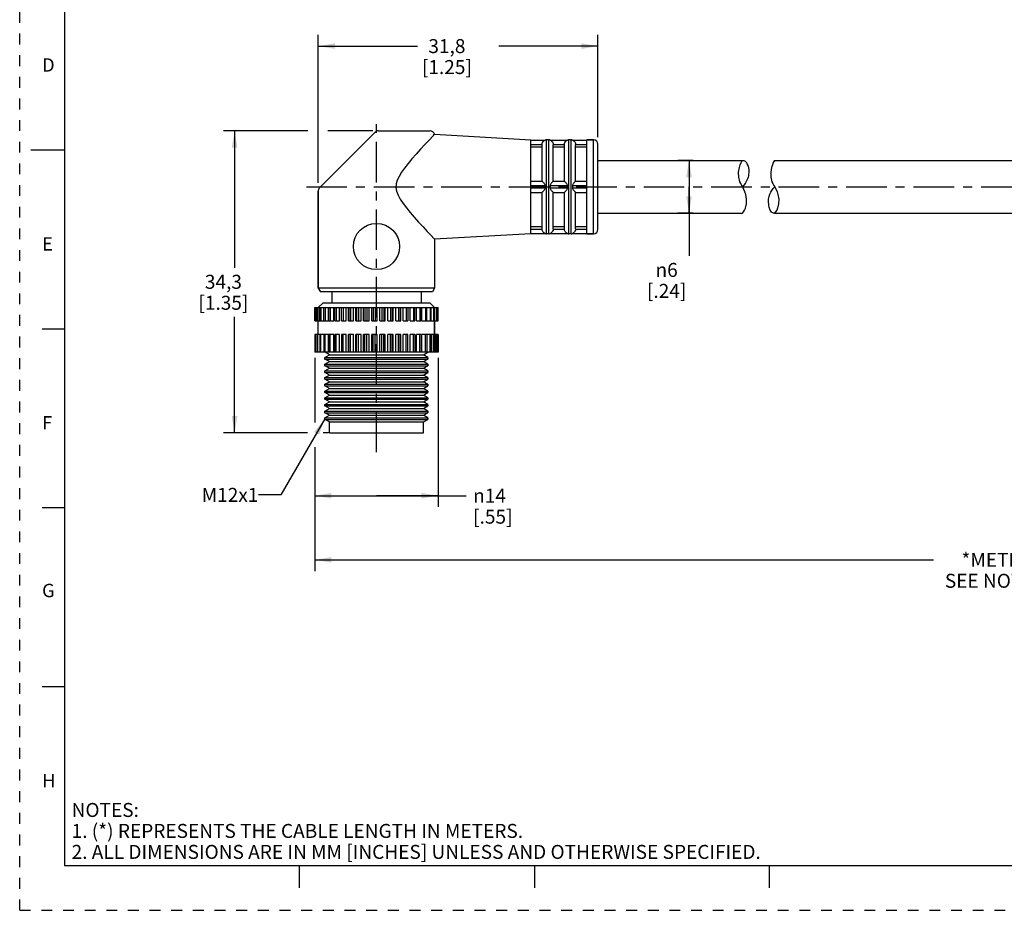
# Model space of a CAD drawing. Units: inches. Extents: x 0 to 22, y 0 to 17.
# Drawn here: x 0 to 11, y 0 to 10 of the extents above; entities that cross this region are included whole.
import ezdxf

# ---------------------------------------------------------------- set-up
doc = ezdxf.new("R2010")
doc.units = ezdxf.units.IN
doc.header["$LTSCALE"] = 1.21
doc.header["$MEASUREMENT"] = 0
doc.linetypes.add('CENTER', pattern=[0.6, 0.375, -0.075, 0.075, -0.075])
doc.linetypes.add('HIDDEN', pattern=[0.2, 0.1, -0.1])
doc.layers.get('0').update_dxf_attribs({"linetype": 'CONTINUOUS'})
doc.layers.add('AXIS_PART', color=7, linetype='CONTINUOUS')
doc.layers.add('DEFAULT_2', color=8, linetype='HIDDEN')
doc.styles.get("Standard").update_dxf_attribs({"font": 'txt', "width": 0.8})
doc.styles.add('TEXTSTYLE_1', font='gdt', dxfattribs={"width": 0.8})
doc.styles.add('TEXTSTYLE_2', font='txt')
doc.dimstyles.new('DIMSTYLE_1', dxfattribs={"dimtxt": 0.15625, "dimasz": 0.1875, "dimexe": 0.18, "dimexo": 0.0625, "dimgap": 0.09, "dimtad": 0, "dimtih": 1, "dimtoh": 1, "dimlfac": 0.4, "dimzin": 4, "dimdsep": 46, "dimtxsty": 'STANDARD', "dimblk": '_FILLED', "dimblk1": '_FILLED', "dimblk2": '_FILLED', "dimcen": 0.09, "dimadec": 0, "dimazin": 0, "dimtfac": 1, "dimtofl": 0, "dimtmove": 0, "dimatfit": 3, "dimldrblk": '_FILLED', "dimfxl": 1, "dimtolj": 1, "dimtzin": 4, "dimarcsym": 0})
doc.dimstyles.get("Standard").update_dxf_attribs({"dimtxt": 0.15625, "dimasz": 0.1875, "dimexe": 0.18, "dimexo": 0.0625, "dimgap": 0.09, "dimtad": 0, "dimtih": 1, "dimtoh": 1, "dimzin": 4, "dimdsep": 46, "dimtxsty": 'STANDARD', "dimblk": '_FILLED', "dimblk1": '_FILLED', "dimblk2": '_FILLED', "dimcen": 0.09, "dimadec": 0, "dimazin": 0, "dimtp": 0.05, "dimtm": 0.05, "dimtfac": 1, "dimtofl": 0, "dimtmove": 0, "dimatfit": 3, "dimldrblk": '_FILLED', "dimfxl": 1, "dimtolj": 1, "dimtzin": 4, "dimarcsym": 0})

# ---------------------------------------------------------------- blocks, each defined once
blk = doc.blocks.new('_FILLED')
at = {"color": 0, "linetype": 'BYBLOCK'}
blk.add_solid([(0, 0), (-1, 0.167), (-1, -0.167)], dxfattribs=at)
blk = doc.blocks.new('*D0')
at = {"color": 2, "linetype": 'CONTINUOUS'}
for p, q in [((3.218, 8.713), (2.276, 8.713)), ((2.401, 8.713), (2.401, 7.182)), ((3.944, 8.713), (3.442, 8.713)), ((2.401, 5.338), (2.401, 6.635)), ((3.216, 5.338), (2.276, 5.338)), ((3.449, 5.338), (3.39, 5.338))]:
    blk.add_line(p, q, dxfattribs=at)
at = {"color": 2, "linetype": 'CONTINUOUS', "xscale": 0.1875, "yscale": 0.1875, "zscale": 0.1875}
for p, rotation in [((2.401, 8.713), 90), ((2.401, 5.338), 270)]:
    blk.add_blockref('_FILLED', p, dxfattribs=dict(at, rotation=rotation))
at = {"color": 2, "linetype": 'CONTINUOUS', "insert": (2.276, 7.104), "char_height": 0.1562, "width": 0.75, "attachment_point": 2, "line_spacing_factor": 0.9}
blk.add_mtext('34,3\\P[1.35]', dxfattribs=at)
blk = doc.blocks.new('*D1')
at = {"color": 2, "linetype": 'CONTINUOUS'}
for p, q in [((3.336, 8.131), (3.336, 9.786)), ((6.461, 8.642), (6.461, 9.786)), ((3.336, 9.661), (4.445, 9.661)), ((6.461, 9.661), (5.352, 9.661))]:
    blk.add_line(p, q, dxfattribs=at)
at = {"color": 2, "linetype": 'CONTINUOUS', "xscale": 0.1875, "yscale": 0.1875, "zscale": 0.1875, "rotation": 180}
blk.add_blockref('_FILLED', (3.336, 9.661), dxfattribs=at)
at = {"color": 2, "linetype": 'CONTINUOUS', "xscale": 0.1875, "yscale": 0.1875, "zscale": 0.1875}
blk.add_blockref('_FILLED', (6.461, 9.661), dxfattribs=at)
at = {"color": 2, "linetype": 'CONTINUOUS', "insert": (4.773, 9.739), "char_height": 0.1562, "width": 0.75, "attachment_point": 2, "line_spacing_factor": 0.9}
blk.add_mtext('31,8\\P[1.25]', dxfattribs=at)
blk = doc.blocks.new('*D3')
at = {"color": 2, "linetype": 'CONTINUOUS'}
for p, q in [((7.523, 8.383), (7.353, 8.383)), ((7.478, 8.383), (7.478, 8.088)), ((7.478, 7.794), (7.478, 8.088)), ((7.478, 8.088), (7.478, 7.315)), ((7.523, 7.794), (7.353, 7.794))]:
    blk.add_line(p, q, dxfattribs=at)
at = {"color": 2, "linetype": 'CONTINUOUS', "xscale": 0.1875, "yscale": 0.1875, "zscale": 0.1875}
for p, rotation in [((7.478, 8.383), 90), ((7.478, 7.794), 270)]:
    blk.add_blockref('_FILLED', p, dxfattribs=dict(at, rotation=rotation))
at = {"color": 2, "linetype": 'CONTINUOUS', "insert": (7.228, 7.237), "char_height": 0.15625, "width": 0.625, "attachment_point": 2, "line_spacing_factor": 0.9, "style": 'TEXTSTYLE_1'}
blk.add_mtext('{\\Fgdt;n}\\Ftxt;6\\P[.24]', dxfattribs=at)
blk = doc.blocks.new('*D5')
at = {"color": 2, "linetype": 'CONTINUOUS'}
for p, q in [((3.296, 6.176), (3.296, 5.453)), ((4.674, 6.176), (4.674, 4.51)), ((3.296, 5.174), (3.296, 4.51)), ((3.296, 4.635), (3.985, 4.635)), ((4.674, 4.635), (3.985, 4.635)), ((3.985, 4.635), (4.988, 4.635))]:
    blk.add_line(p, q, dxfattribs=at)
at = {"color": 2, "linetype": 'CONTINUOUS', "xscale": 0.1875, "yscale": 0.1875, "zscale": 0.1875, "rotation": 180}
blk.add_blockref('_FILLED', (3.296, 4.635), dxfattribs=at)
at = {"color": 2, "linetype": 'CONTINUOUS', "xscale": 0.1875, "yscale": 0.1875, "zscale": 0.1875}
blk.add_blockref('_FILLED', (4.674, 4.635), dxfattribs=at)
at = {"color": 2, "linetype": 'CONTINUOUS', "insert": (5.066, 4.713), "char_height": 0.15625, "width": 0.625, "attachment_point": 1, "line_spacing_factor": 0.9, "style": 'TEXTSTYLE_1'}
blk.add_mtext('{\\Fgdt;n}\\Ftxt;14\\P[.55]', dxfattribs=at)
blk = doc.blocks.new('*D6')
at = {"color": 2, "linetype": 'CONTINUOUS'}
for p, q in [((18.533, 7.676), (18.533, 3.793)), ((3.296, 6.176), (3.296, 5.475)), ((3.296, 5.176), (3.296, 3.793)), ((3.296, 3.918), (10.211, 3.918)), ((18.533, 3.918), (11.618, 3.918))]:
    blk.add_line(p, q, dxfattribs=at)
at = {"color": 2, "linetype": 'CONTINUOUS', "xscale": 0.1875, "yscale": 0.1875, "zscale": 0.1875, "rotation": 180}
blk.add_blockref('_FILLED', (3.296, 3.918), dxfattribs=at)
at = {"color": 2, "linetype": 'CONTINUOUS', "xscale": 0.1875, "yscale": 0.1875, "zscale": 0.1875}
blk.add_blockref('_FILLED', (18.533, 3.918), dxfattribs=at)
at = {"color": 2, "linetype": 'CONTINUOUS', "insert": (10.915, 3.996), "char_height": 0.1562, "width": 1.25, "attachment_point": 2, "line_spacing_factor": 0.9}
blk.add_mtext('*METER\\PSEE NOTE 1', dxfattribs=at)

msp = doc.modelspace()

# ---------------------------------------------------------------- linework, layer by layer
at = {"color": 7, "linetype": 'CONTINUOUS'}
for p, q in [((0.5, 16.5), (0.5, 0.5)), ((3.971, 8.699), (3.351, 8.078)), ((4.007, 8.713), (4.586, 8.713)), ((4.624, 8.663), (4.571, 8.607)), ((4.634, 8.676), (5.711, 8.613)), ((5.711, 8.611), (5.872, 8.611)), ((5.871, 8.611), (5.886, 8.613)), ((5.886, 7.563), (5.886, 8.613)), ((5.911, 8.613), (5.886, 8.613)), ((5.911, 7.563), (5.911, 8.613)), ((5.911, 8.613), (5.925, 8.611)), ((5.925, 8.611), (6.122, 8.611)), ((6.121, 8.611), (6.136, 8.613)), ((6.136, 7.563), (6.136, 8.613)), ((6.161, 8.613), (6.136, 8.613)), ((6.161, 7.563), (6.161, 8.613)), ((6.161, 8.613), (6.175, 8.611)), ((6.175, 8.611), (6.336, 8.611)), ((6.411, 8.613), (6.336, 8.613)), ((6.411, 7.563), (6.411, 8.613)), ((0.125, 8.5), (0.5, 8.5)), ((5.711, 8.561), (5.836, 8.561)), ((5.711, 8.534), (5.836, 8.534)), ((5.836, 8.151), (5.836, 8.559)), ((5.961, 8.561), (6.086, 8.561)), ((5.961, 8.151), (5.961, 8.559)), ((5.961, 8.534), (6.086, 8.534)), ((6.086, 8.151), (6.086, 8.559)), ((6.211, 8.561), (6.336, 8.561)), ((6.211, 8.151), (6.211, 8.559)), ((6.211, 8.534), (6.336, 8.534)), ((6.461, 7.613), (6.461, 8.563)), ((8.061, 8.358), (8.073, 8.382)), ((8.073, 8.382), (8.073, 8.383)), ((8.432, 8.382), (8.42, 8.358)), ((8.432, 8.383), (8.432, 8.382)), ((8.032, 8.251), (8.042, 8.305)), ((8.033, 8.196), (8.032, 8.251)), ((8.042, 8.305), (8.051, 8.332)), ((8.051, 8.332), (8.061, 8.358)), ((8.401, 8.305), (8.391, 8.251)), ((8.391, 8.251), (8.392, 8.196)), ((8.41, 8.332), (8.401, 8.305)), ((8.42, 8.358), (8.41, 8.332)), ((5.711, 8.151), (5.836, 8.151)), ((5.961, 8.151), (6.086, 8.151)), ((6.211, 8.151), (6.336, 8.151)), ((8.046, 8.144), (8.033, 8.196)), ((8.056, 8.124), (8.046, 8.144)), ((8.392, 8.196), (8.405, 8.144)), ((8.405, 8.144), (8.415, 8.124)), ((3.336, 8.042), (3.336, 6.956)), ((5.711, 8.101), (5.872, 8.101)), ((5.711, 8.076), (5.872, 8.076)), ((5.925, 8.101), (6.122, 8.101)), ((5.925, 8.076), (6.122, 8.076)), ((6.175, 8.101), (6.336, 8.101)), ((6.175, 8.076), (6.336, 8.076)), ((8.067, 8.104), (8.056, 8.124)), ((8.078, 8.084), (8.067, 8.104)), ((8.091, 8.058), (8.078, 8.084)), ((8.103, 8.031), (8.091, 8.058)), ((8.112, 8.002), (8.103, 8.031)), ((8.415, 8.124), (8.426, 8.104)), ((8.426, 8.104), (8.437, 8.084)), ((8.437, 8.084), (8.451, 8.058)), ((8.451, 8.058), (8.462, 8.031)), ((8.462, 8.031), (8.471, 8.002)), ((5.711, 8.026), (5.836, 8.026)), ((5.836, 7.617), (5.836, 8.026)), ((5.961, 7.617), (5.961, 8.026)), ((5.961, 8.026), (6.086, 8.026)), ((6.086, 7.617), (6.086, 8.026)), ((6.211, 7.617), (6.211, 8.026)), ((6.211, 8.026), (6.336, 8.026)), ((8.121, 7.951), (8.112, 8.002)), ((8.12, 7.899), (8.121, 7.951)), ((8.471, 8.002), (8.48, 7.951)), ((8.48, 7.951), (8.479, 7.899)), ((8.087, 7.809), (8.098, 7.828)), ((8.098, 7.828), (8.108, 7.849)), ((8.108, 7.849), (8.12, 7.899)), ((8.458, 7.828), (8.446, 7.809)), ((8.467, 7.849), (8.458, 7.828)), ((8.479, 7.899), (8.467, 7.849)), ((8.074, 7.794), (8.087, 7.809)), ((8.446, 7.809), (8.433, 7.794)), ((5.711, 7.643), (5.836, 7.643)), ((5.711, 7.615), (5.836, 7.615)), ((5.961, 7.643), (6.086, 7.643)), ((5.961, 7.615), (6.086, 7.615)), ((6.211, 7.643), (6.336, 7.643)), ((6.211, 7.615), (6.336, 7.615)), ((5.711, 7.565), (5.872, 7.565)), ((5.871, 7.565), (5.886, 7.563)), ((5.911, 7.563), (5.886, 7.563)), ((5.911, 7.563), (5.925, 7.565)), ((5.925, 7.565), (6.122, 7.565)), ((6.121, 7.565), (6.136, 7.563)), ((6.161, 7.563), (6.136, 7.563)), ((6.161, 7.563), (6.175, 7.565)), ((6.175, 7.565), (6.336, 7.565)), ((6.411, 7.563), (6.336, 7.563)), ((3.296, 6.588), (3.296, 6.738)), ((3.296, 6.738), (3.302, 6.738)), ((3.303, 6.588), (3.303, 6.738)), ((3.303, 6.738), (3.518, 6.738)), ((3.31, 6.738), (3.31, 6.588)), ((3.322, 6.588), (3.322, 6.738)), ((3.332, 6.738), (3.332, 6.588)), ((3.386, 6.788), (3.336, 6.738)), ((3.355, 6.588), (3.355, 6.738)), ((3.366, 6.738), (3.366, 6.588)), ((4.586, 6.788), (3.386, 6.788)), ((3.399, 6.588), (3.399, 6.738)), ((3.412, 6.738), (3.412, 6.588)), ((3.452, 6.588), (3.452, 6.738)), ((3.454, 6.588), (3.454, 6.738)), ((3.469, 6.738), (3.469, 6.588)), ((3.508, 6.588), (3.508, 6.738)), ((3.52, 6.588), (3.52, 6.738)), ((3.52, 6.738), (4.674, 6.738)), ((3.536, 6.738), (3.536, 6.588)), ((3.574, 6.588), (3.574, 6.738)), ((3.595, 6.588), (3.595, 6.738)), ((3.613, 6.738), (3.613, 6.588)), ((3.648, 6.588), (3.648, 6.738)), ((3.674, 6.588), (3.674, 6.738)), ((3.676, 6.738), (3.676, 6.588)), ((3.696, 6.738), (3.696, 6.588)), ((3.729, 6.588), (3.729, 6.738)), ((3.756, 6.588), (3.756, 6.738)), ((3.764, 6.738), (3.764, 6.588)), ((3.785, 6.738), (3.785, 6.588)), ((3.815, 6.588), (3.815, 6.738)), ((3.843, 6.588), (3.843, 6.738)), ((3.857, 6.738), (3.857, 6.588)), ((3.878, 6.738), (3.878, 6.588)), ((3.903, 6.588), (3.903, 6.738)), ((3.933, 6.588), (3.933, 6.738)), ((3.951, 6.738), (3.951, 6.588)), ((3.973, 6.738), (3.973, 6.588)), ((3.994, 6.588), (3.994, 6.738)), ((4.023, 6.588), (4.023, 6.738)), ((4.047, 6.738), (4.047, 6.588)), ((4.068, 6.738), (4.068, 6.588)), ((4.084, 6.588), (4.084, 6.738)), ((4.113, 6.588), (4.113, 6.738)), ((4.141, 6.738), (4.141, 6.588)), ((4.162, 6.738), (4.162, 6.588)), ((4.173, 6.588), (4.173, 6.738)), ((4.201, 6.588), (4.201, 6.738)), ((4.232, 6.738), (4.232, 6.588)), ((4.252, 6.738), (4.252, 6.588)), ((4.258, 6.588), (4.258, 6.738)), ((4.284, 6.588), (4.284, 6.738)), ((4.318, 6.738), (4.318, 6.588)), ((4.337, 6.738), (4.337, 6.588)), ((4.361, 6.588), (4.361, 6.738)), ((4.398, 6.738), (4.398, 6.588)), ((4.416, 6.588), (4.416, 6.738)), ((4.432, 6.588), (4.432, 6.738)), ((4.47, 6.738), (4.47, 6.588)), ((4.486, 6.588), (4.486, 6.738)), ((4.493, 6.588), (4.493, 6.738)), ((4.533, 6.738), (4.533, 6.588)), ((4.547, 6.588), (4.547, 6.738)), ((4.585, 6.738), (4.585, 6.588)), ((4.586, 6.788), (4.636, 6.739)), ((4.597, 6.588), (4.597, 6.738)), ((4.625, 6.738), (4.625, 6.588)), ((4.635, 6.588), (4.635, 6.738)), ((4.653, 6.738), (4.653, 6.588)), ((4.661, 6.588), (4.661, 6.738)), ((4.667, 6.738), (4.667, 6.588)), ((4.674, 6.588), (4.674, 6.738)), ((0.25, 6.5), (0.5, 6.5)), ((3.296, 6.588), (3.302, 6.588)), ((3.303, 6.588), (3.452, 6.588)), ((3.454, 6.588), (3.508, 6.588)), ((3.52, 6.588), (3.574, 6.588)), ((3.595, 6.588), (3.648, 6.588)), ((3.674, 6.588), (3.729, 6.588)), ((3.756, 6.588), (3.815, 6.588)), ((3.843, 6.588), (3.903, 6.588)), ((3.933, 6.588), (3.994, 6.588)), ((4.023, 6.588), (4.084, 6.588)), ((4.113, 6.588), (4.173, 6.588)), ((4.201, 6.588), (4.258, 6.588)), ((4.284, 6.588), (4.337, 6.588)), ((4.361, 6.588), (4.416, 6.588)), ((4.432, 6.588), (4.486, 6.588)), ((4.493, 6.588), (4.674, 6.588)), ((4.636, 6.588), (4.636, 6.438)), ((3.296, 6.438), (3.296, 6.238)), ((3.302, 6.438), (3.296, 6.438)), ((3.303, 6.438), (3.303, 6.238)), ((3.452, 6.438), (3.303, 6.438)), ((3.31, 6.238), (3.31, 6.438)), ((3.322, 6.438), (3.322, 6.238)), ((3.332, 6.238), (3.332, 6.438)), ((3.355, 6.438), (3.355, 6.238)), ((3.366, 6.238), (3.366, 6.438)), ((3.399, 6.438), (3.399, 6.238)), ((3.412, 6.238), (3.412, 6.438)), ((3.452, 6.238), (3.452, 6.438)), ((3.454, 6.438), (3.454, 6.238)), ((3.508, 6.438), (3.454, 6.438)), ((3.469, 6.238), (3.469, 6.438)), ((3.508, 6.238), (3.508, 6.438)), ((3.52, 6.438), (3.52, 6.238)), ((3.574, 6.438), (3.52, 6.438)), ((3.536, 6.238), (3.536, 6.438)), ((3.574, 6.238), (3.574, 6.438)), ((3.595, 6.438), (3.595, 6.238)), ((3.648, 6.438), (3.595, 6.438)), ((3.613, 6.238), (3.613, 6.438)), ((3.648, 6.238), (3.648, 6.438)), ((3.674, 6.238), (3.674, 6.438)), ((3.729, 6.438), (3.674, 6.438)), ((3.676, 6.238), (3.676, 6.438)), ((3.696, 6.238), (3.696, 6.438)), ((3.729, 6.238), (3.729, 6.438)), ((3.756, 6.238), (3.756, 6.438)), ((3.815, 6.438), (3.756, 6.438)), ((3.764, 6.238), (3.764, 6.438)), ((3.785, 6.238), (3.785, 6.438)), ((3.815, 6.238), (3.815, 6.438)), ((3.843, 6.238), (3.843, 6.438)), ((3.903, 6.438), (3.843, 6.438)), ((3.857, 6.238), (3.857, 6.438)), ((3.878, 6.238), (3.878, 6.438)), ((3.903, 6.238), (3.903, 6.438)), ((3.933, 6.238), (3.933, 6.438)), ((3.994, 6.438), (3.933, 6.438)), ((3.951, 6.238), (3.951, 6.438)), ((3.973, 6.238), (3.973, 6.438)), ((3.994, 6.238), (3.994, 6.438)), ((4.023, 6.238), (4.023, 6.438)), ((4.084, 6.438), (4.023, 6.438)), ((4.047, 6.238), (4.047, 6.438)), ((4.068, 6.238), (4.068, 6.438)), ((4.084, 6.238), (4.084, 6.438)), ((4.113, 6.238), (4.113, 6.438)), ((4.173, 6.438), (4.113, 6.438)), ((4.141, 6.238), (4.141, 6.438)), ((4.162, 6.238), (4.162, 6.438)), ((4.173, 6.238), (4.173, 6.438)), ((4.201, 6.238), (4.201, 6.438)), ((4.258, 6.438), (4.201, 6.438)), ((4.232, 6.238), (4.232, 6.438)), ((4.252, 6.238), (4.252, 6.438)), ((4.258, 6.238), (4.258, 6.438)), ((4.284, 6.238), (4.284, 6.438)), ((4.337, 6.438), (4.284, 6.438)), ((4.318, 6.238), (4.318, 6.438)), ((4.337, 6.238), (4.337, 6.438)), ((4.361, 6.238), (4.361, 6.438)), ((4.416, 6.438), (4.361, 6.438)), ((4.398, 6.238), (4.398, 6.438)), ((4.416, 6.438), (4.416, 6.238)), ((4.432, 6.238), (4.432, 6.438)), ((4.486, 6.438), (4.432, 6.438)), ((4.47, 6.238), (4.47, 6.438)), ((4.486, 6.438), (4.486, 6.238)), ((4.493, 6.238), (4.493, 6.438)), ((4.674, 6.438), (4.493, 6.438)), ((4.533, 6.238), (4.533, 6.438)), ((4.547, 6.438), (4.547, 6.238)), ((4.585, 6.238), (4.585, 6.438)), ((4.597, 6.438), (4.597, 6.238)), ((4.625, 6.238), (4.625, 6.438)), ((4.635, 6.438), (4.635, 6.238)), ((4.653, 6.238), (4.653, 6.438)), ((4.661, 6.438), (4.661, 6.238)), ((4.667, 6.238), (4.667, 6.438)), ((4.674, 6.438), (4.674, 6.238)), ((3.302, 6.238), (3.296, 6.238)), ((3.518, 6.238), (3.303, 6.238)), ((3.411, 6.18), (3.461, 6.209)), ((3.411, 6.18), (4.561, 6.18)), ((3.461, 6.134), (3.411, 6.163)), ((3.411, 6.163), (4.561, 6.163)), ((3.461, 6.209), (3.412, 6.238)), ((3.461, 6.209), (4.511, 6.209)), ((4.674, 6.238), (3.52, 6.238)), ((4.511, 6.209), (4.561, 6.238)), ((4.561, 6.18), (4.511, 6.209)), ((4.511, 6.134), (4.561, 6.163)), ((4.561, 6.18), (4.561, 6.163)), ((3.411, 6.105), (3.461, 6.134)), ((3.411, 6.105), (4.561, 6.105)), ((3.461, 6.059), (3.411, 6.088)), ((3.411, 6.088), (4.561, 6.088)), ((3.411, 6.03), (3.461, 6.059)), ((3.461, 6.134), (4.511, 6.134)), ((3.461, 6.059), (4.511, 6.059)), ((4.561, 6.105), (4.511, 6.134)), ((4.511, 6.059), (4.561, 6.088)), ((4.561, 6.03), (4.511, 6.059)), ((4.561, 6.105), (4.561, 6.088)), ((3.411, 6.03), (4.561, 6.03)), ((3.461, 5.984), (3.411, 6.013)), ((3.411, 6.013), (4.561, 6.013)), ((3.411, 5.955), (3.461, 5.984)), ((3.411, 5.955), (4.561, 5.955)), ((3.461, 5.984), (4.511, 5.984)), ((4.511, 5.984), (4.561, 6.013)), ((4.561, 5.955), (4.511, 5.984)), ((4.561, 6.03), (4.561, 6.013)), ((4.561, 5.955), (4.561, 5.938)), ((3.461, 5.909), (3.411, 5.938)), ((3.411, 5.938), (4.561, 5.938)), ((3.411, 5.88), (3.461, 5.909)), ((3.411, 5.88), (4.561, 5.88)), ((3.461, 5.834), (3.411, 5.863)), ((3.411, 5.863), (4.561, 5.863)), ((3.411, 5.805), (3.461, 5.834)), ((3.461, 5.909), (4.511, 5.909)), ((3.461, 5.834), (4.511, 5.834)), ((4.511, 5.909), (4.561, 5.938)), ((4.561, 5.88), (4.511, 5.909)), ((4.511, 5.834), (4.561, 5.863)), ((4.561, 5.805), (4.511, 5.834)), ((4.561, 5.88), (4.561, 5.863)), ((3.411, 5.805), (4.561, 5.805)), ((3.461, 5.759), (3.411, 5.788)), ((3.411, 5.788), (4.561, 5.788)), ((3.411, 5.73), (3.461, 5.759)), ((3.411, 5.73), (4.561, 5.73)), ((3.461, 5.759), (4.511, 5.759)), ((4.511, 5.759), (4.561, 5.788)), ((4.561, 5.73), (4.511, 5.759)), ((4.561, 5.805), (4.561, 5.788)), ((4.561, 5.73), (4.561, 5.713)), ((3.461, 5.684), (3.411, 5.713)), ((3.411, 5.713), (4.561, 5.713)), ((3.411, 5.655), (3.461, 5.684)), ((3.411, 5.655), (4.561, 5.655)), ((3.461, 5.609), (3.411, 5.638)), ((3.411, 5.638), (4.561, 5.638)), ((3.461, 5.684), (4.511, 5.684)), ((4.511, 5.684), (4.561, 5.713)), ((4.561, 5.655), (4.511, 5.684)), ((4.511, 5.609), (4.561, 5.638)), ((4.561, 5.655), (4.561, 5.638)), ((3.411, 5.58), (3.461, 5.609)), ((3.411, 5.58), (4.561, 5.58)), ((3.461, 5.534), (3.411, 5.563)), ((3.411, 5.563), (4.561, 5.563)), ((3.411, 5.505), (3.461, 5.534)), ((3.411, 5.505), (4.561, 5.505)), ((3.461, 5.609), (4.511, 5.609)), ((3.461, 5.534), (4.511, 5.534)), ((4.561, 5.58), (4.511, 5.609)), ((4.511, 5.534), (4.561, 5.563)), ((4.561, 5.505), (4.511, 5.534)), ((4.561, 5.58), (4.561, 5.563)), ((4.561, 5.505), (4.561, 5.488)), ((3.461, 5.459), (3.411, 5.488)), ((3.411, 5.488), (4.561, 5.488)), ((3.461, 5.338), (3.461, 5.459)), ((3.461, 5.459), (4.511, 5.459)), ((4.511, 5.459), (4.561, 5.488)), ((4.511, 5.338), (4.511, 5.459)), ((3.461, 5.338), (4.511, 5.338)), ((0.5, 4.5), (0.25, 4.5)), ((0.5, 2.5), (0.25, 2.5)), ((0.5, 0.5), (21.496, 0.5)), ((2.375, 0.5), (4.25, 0.5)), ((3.125, 0.25), (3.125, 0.5)), ((5.75, 0.5), (5.75, 0.25)), ((8.375, 0.5), (8.375, 0.25))]:
    msp.add_line(p, q, dxfattribs=at)
for points in [[(4.571, 8.607), (4.528, 8.561), (4.478, 8.507), (4.429, 8.453), (4.382, 8.4), (4.339, 8.348), (4.3, 8.298), (4.266, 8.251), (4.238, 8.205), (4.218, 8.162), (4.207, 8.12), (4.204, 8.08), (4.211, 8.038), (4.227, 7.994), (4.252, 7.948), (4.283, 7.9), (4.32, 7.852), (4.362, 7.8), (4.408, 7.747), (4.456, 7.693), (4.506, 7.639), (4.552, 7.589), (4.59, 7.55), (4.636, 7.501)], [(4.624, 8.663), (4.632, 8.672), (4.634, 8.676)], [(5.836, 8.561), (5.838, 8.573), (5.842, 8.584), (5.848, 8.593), (5.853, 8.599), (5.859, 8.604), (5.864, 8.607), (5.868, 8.609), (5.871, 8.611), (5.872, 8.611)], [(5.925, 8.611), (5.926, 8.611), (5.929, 8.609), (5.933, 8.607), (5.937, 8.604), (5.942, 8.6), (5.947, 8.596), (5.951, 8.59), (5.956, 8.582), (5.959, 8.572), (5.961, 8.561)], [(6.086, 8.561), (6.088, 8.573), (6.092, 8.584), (6.098, 8.593), (6.103, 8.599), (6.109, 8.604), (6.114, 8.607), (6.118, 8.609), (6.121, 8.611), (6.122, 8.611)], [(6.175, 8.611), (6.176, 8.611), (6.179, 8.609), (6.183, 8.607), (6.187, 8.604), (6.192, 8.6), (6.197, 8.596), (6.201, 8.59), (6.206, 8.582), (6.209, 8.572), (6.211, 8.561)], [(5.836, 8.559), (5.836, 8.56), (5.836, 8.561)], [(5.961, 8.561), (5.961, 8.56), (5.961, 8.559)], [(6.086, 8.559), (6.086, 8.56), (6.086, 8.561)], [(6.211, 8.561), (6.211, 8.56), (6.211, 8.559)], [(5.872, 8.101), (5.871, 8.108), (5.867, 8.115), (5.863, 8.122), (5.858, 8.128), (5.853, 8.133), (5.849, 8.138), (5.845, 8.143), (5.841, 8.147), (5.837, 8.15), (5.836, 8.151)], [(5.961, 8.151), (5.959, 8.149), (5.954, 8.145), (5.949, 8.139), (5.943, 8.132), (5.938, 8.126), (5.933, 8.12), (5.929, 8.114), (5.926, 8.107), (5.925, 8.101)], [(6.122, 8.101), (6.121, 8.108), (6.117, 8.115), (6.113, 8.122), (6.108, 8.128), (6.103, 8.133), (6.099, 8.138), (6.095, 8.143), (6.091, 8.147), (6.087, 8.15), (6.086, 8.151)], [(6.211, 8.151), (6.209, 8.149), (6.204, 8.145), (6.199, 8.139), (6.193, 8.132), (6.188, 8.126), (6.183, 8.12), (6.179, 8.114), (6.176, 8.107), (6.175, 8.101)], [(5.836, 8.026), (5.838, 8.027), (5.842, 8.031), (5.848, 8.037), (5.853, 8.043), (5.859, 8.05), (5.864, 8.056), (5.868, 8.062), (5.871, 8.069), (5.872, 8.076)], [(5.872, 8.076), (5.871, 8.088), (5.872, 8.101)], [(5.925, 8.101), (5.925, 8.088), (5.925, 8.076)], [(5.925, 8.076), (5.926, 8.069), (5.929, 8.062), (5.933, 8.056), (5.937, 8.051), (5.942, 8.045), (5.947, 8.04), (5.951, 8.035), (5.956, 8.03), (5.959, 8.027), (5.961, 8.026)], [(6.086, 8.026), (6.088, 8.027), (6.092, 8.031), (6.098, 8.037), (6.103, 8.043), (6.109, 8.05), (6.114, 8.056), (6.118, 8.062), (6.121, 8.069), (6.122, 8.076)], [(6.122, 8.076), (6.121, 8.088), (6.122, 8.101)], [(6.175, 8.101), (6.175, 8.088), (6.175, 8.076)], [(6.175, 8.076), (6.176, 8.069), (6.179, 8.062), (6.183, 8.056), (6.187, 8.051), (6.192, 8.045), (6.197, 8.04), (6.201, 8.035), (6.206, 8.03), (6.209, 8.027), (6.211, 8.026)], [(5.836, 7.615), (5.836, 7.616), (5.836, 7.617)], [(5.872, 7.565), (5.871, 7.566), (5.867, 7.567), (5.863, 7.57), (5.858, 7.573), (5.853, 7.577), (5.849, 7.582), (5.845, 7.588), (5.841, 7.595), (5.837, 7.605), (5.836, 7.615)], [(5.961, 7.615), (5.959, 7.603), (5.954, 7.592), (5.949, 7.583), (5.943, 7.577), (5.938, 7.572), (5.933, 7.569), (5.929, 7.567), (5.926, 7.566), (5.925, 7.565)], [(5.961, 7.617), (5.961, 7.616), (5.961, 7.615)], [(6.086, 7.615), (6.086, 7.616), (6.086, 7.617)], [(6.122, 7.565), (6.121, 7.566), (6.117, 7.567), (6.113, 7.57), (6.108, 7.573), (6.103, 7.577), (6.099, 7.582), (6.095, 7.588), (6.091, 7.595), (6.087, 7.605), (6.086, 7.615)], [(6.211, 7.615), (6.209, 7.603), (6.204, 7.592), (6.199, 7.583), (6.193, 7.577), (6.188, 7.572), (6.183, 7.569), (6.179, 7.567), (6.176, 7.566), (6.175, 7.565)], [(6.211, 7.617), (6.211, 7.616), (6.211, 7.615)]]:
    msp.add_lwpolyline(points, dxfattribs=at)
for centre, start, end in [((4.007, 8.663), 90, 135), ((4.586, 8.663), 14.3625, 90), ((5.886, 8.563), 90, 106.8965), ((5.911, 8.563), 73.1035, 90), ((6.136, 8.563), 90, 106.8965), ((6.161, 8.563), 73.1035, 90), ((6.411, 8.563), 0, 90), ((3.386, 8.042), 135.0002, 180.0001), ((6.411, 7.613), 270, 360), ((5.886, 7.613), 253.1035, 270), ((5.911, 7.613), 270, 286.8965), ((6.136, 7.613), 253.1035, 270), ((6.161, 7.613), 270, 286.8965)]:
    msp.add_arc(centre, 0.05, start, end, dxfattribs=at)
for points, knots in [([(8.073, 8.383), (8.079, 8.384), (8.111, 8.383), (8.154, 8.294), (8.145, 8.185), (8.099, 8.116), (8.076, 8.088)], [0, 0, 0, 0, 0.045338, 0.283679, 0.689518, 1, 1, 1, 1]), ([(8.434, 7.794), (8.43, 7.793), (8.39, 7.793), (8.358, 7.899), (8.37, 8.003), (8.41, 8.062), (8.435, 8.088)], [0, 0, 0, 0, 0.034829, 0.356174, 0.711638, 1, 1, 1, 1])]:
    msp.add_open_spline(points, degree=3, knots=knots, dxfattribs=at)
at = {"layer": 'AXIS_PART', "color": 7, "linetype": 'CENTER'}
for p, q in [((3.986, 5.121), (3.986, 8.847)), ((3.203, 8.088), (18.703, 8.088))]:
    msp.add_line(p, q, dxfattribs=at)
at = {"layer": 'AXIS_PART', "color": 7, "linetype": 'CONTINUOUS'}
for p, q in [((4.634, 8.676), (5.711, 8.613)), ((5.711, 7.563), (5.711, 8.613)), ((6.336, 7.563), (6.336, 8.613)), ((6.336, 8.613), (6.411, 8.613)), ((6.461, 8.383), (8.073, 8.383)), ((8.432, 8.383), (11.533, 8.383)), ((3.336, 6.956), (3.336, 8.042)), ((6.461, 7.794), (8.074, 7.794)), ((8.433, 7.794), (11.533, 7.794)), ((5.711, 7.563), (4.636, 7.501)), ((4.636, 7.501), (4.636, 6.956)), ((6.336, 7.563), (6.411, 7.563)), ((3.336, 6.956), (3.361, 6.913)), ((4.636, 6.956), (3.336, 6.956)), ((4.636, 6.956), (4.611, 6.913)), ((4.611, 6.913), (3.361, 6.913)), ((3.486, 6.913), (3.486, 6.788)), ((4.486, 6.913), (4.486, 6.788)), ((3.336, 6.438), (3.336, 6.588)), ((4.636, 6.438), (4.636, 6.588)), ((3.411, 6.163), (3.411, 6.18)), ((4.561, 6.163), (4.561, 6.18)), ((3.411, 6.088), (3.411, 6.105)), ((4.561, 6.088), (4.561, 6.105)), ((3.411, 6.013), (3.411, 6.03)), ((3.411, 5.938), (3.411, 5.955)), ((4.561, 6.013), (4.561, 6.03)), ((4.561, 5.938), (4.561, 5.955)), ((3.411, 5.863), (3.411, 5.88)), ((4.561, 5.863), (4.561, 5.88)), ((3.411, 5.788), (3.411, 5.805)), ((3.411, 5.713), (3.411, 5.73)), ((4.561, 5.788), (4.561, 5.805)), ((4.561, 5.713), (4.561, 5.73)), ((3.411, 5.638), (3.411, 5.655)), ((4.561, 5.638), (4.561, 5.655)), ((3.411, 5.563), (3.411, 5.58)), ((3.411, 5.488), (3.411, 5.505)), ((4.561, 5.563), (4.561, 5.58)), ((4.561, 5.488), (4.561, 5.505))]:
    msp.add_line(p, q, dxfattribs=at)
msp.add_circle((3.986, 7.42), 0.258, dxfattribs=at)
at = {"layer": 'DEFAULT_2', "color": 8, "linetype": 'HIDDEN'}
for q in [(0, 17), (22, 0)]:
    msp.add_line((0, 0), q, dxfattribs=at)

# ---------------------------------------------------------------- texts
at = {"color": 2, "linetype": 'CONTINUOUS', "char_height": 0.15, "attachment_point": 1, "line_spacing_factor": 0.9, "style": 'TEXTSTYLE_2'}
for s, insert, width in [('\\Q0.000018724;D', (0.25, 9.525), 0.15), ('\\Q0.000018724;E', (0.25, 7.525), 0.1375), ('\\Q0.000018724;F', (0.25, 5.525), 0.1375), ('\\Q0.000018724;G', (0.25, 3.65), 0.15), ('\\Q0.000018724;H', (0.25, 1.525), 0.15)]:
    msp.add_mtext(s, dxfattribs=dict(at, insert=insert, width=width))
at = {"color": 2, "linetype": 'CONTINUOUS', "line_spacing_factor": 0.9}
for s, insert, char_height, width, attachment_point in [('M12x1', (2.667, 4.722), 0.1562, 0.625, 3), ('NOTES:\\P1. (*) REPRESENTS THE CABLE LENGTH IN METERS.\\P2. ALL DIMENSIONS ARE IN MM [INCHES] UNLESS AND OTHERWISE SPECIFIED.', (0.58, 1.2), 0.15625, 8.5, 1)]:
    msp.add_mtext(s, dxfattribs=dict(at, insert=insert, char_height=char_height, width=width, attachment_point=attachment_point))

# ---------------------------------------------------------------- dimensions: what is measured, and where the dimension line sits
at = {"color": 2, "linetype": 'CONTINUOUS'}
dim = msp.add_linear_dim(base=(6.461, 9.661), p1=(3.336, 8.131), p2=(6.461, 8.642), dimstyle='DIMSTYLE_1', dxfattribs=at)
dim.commit()
dim.dimension.update_dxf_attribs({"geometry": '*D1', "text_midpoint": (4.742, 9.544), "dimtype": 160})
dim = msp.add_linear_dim(base=(2.401, 5.338), p1=(3.944, 8.713), p2=(3.449, 5.338), angle=270, dimstyle='DIMSTYLE_1', dxfattribs=at)
dim.commit()
dim.dimension.update_dxf_attribs({"geometry": '*D0', "text_midpoint": (2.245, 6.909), "dimtype": 160})
for base, p1, p2, angle, text, picture, middle in [((7.478, 7.794), (7.353, 8.383), (7.353, 7.794), 270, '%%c<>', '*D3', (7.395, 7.042)), ((3.296, 3.918), (18.533, 7.676), (3.296, 6.176), 180, '*METER\\PSEE NOTE 1', '*D6', (10.29, 3.801))]:
    dim = msp.add_linear_dim(base=base, p1=p1, p2=p2, angle=angle, text=text, dimstyle='DIMSTYLE_1', dxfattribs=at)
    dim.commit()
    dim.dimension.update_dxf_attribs({"geometry": picture, "text_midpoint": middle, "dimtype": 160})
dim = msp.add_linear_dim(base=(4.674, 4.635), p1=(3.296, 6.176), p2=(4.674, 6.176), text='%%c<>', dimstyle='DIMSTYLE_1', dxfattribs=at)
dim.commit()
dim.dimension.update_dxf_attribs({"geometry": '*D5', "text_midpoint": (5.483, 4.518), "dimtype": 160})

# ---------------------------------------------------------------- leaders
msp.add_leader([(3.411, 5.494), (2.917, 4.644), (2.667, 4.644)], dimstyle='STANDARD', override={"dimtad": 0}, dxfattribs=at)

doc.saveas('drawing.dxf')
